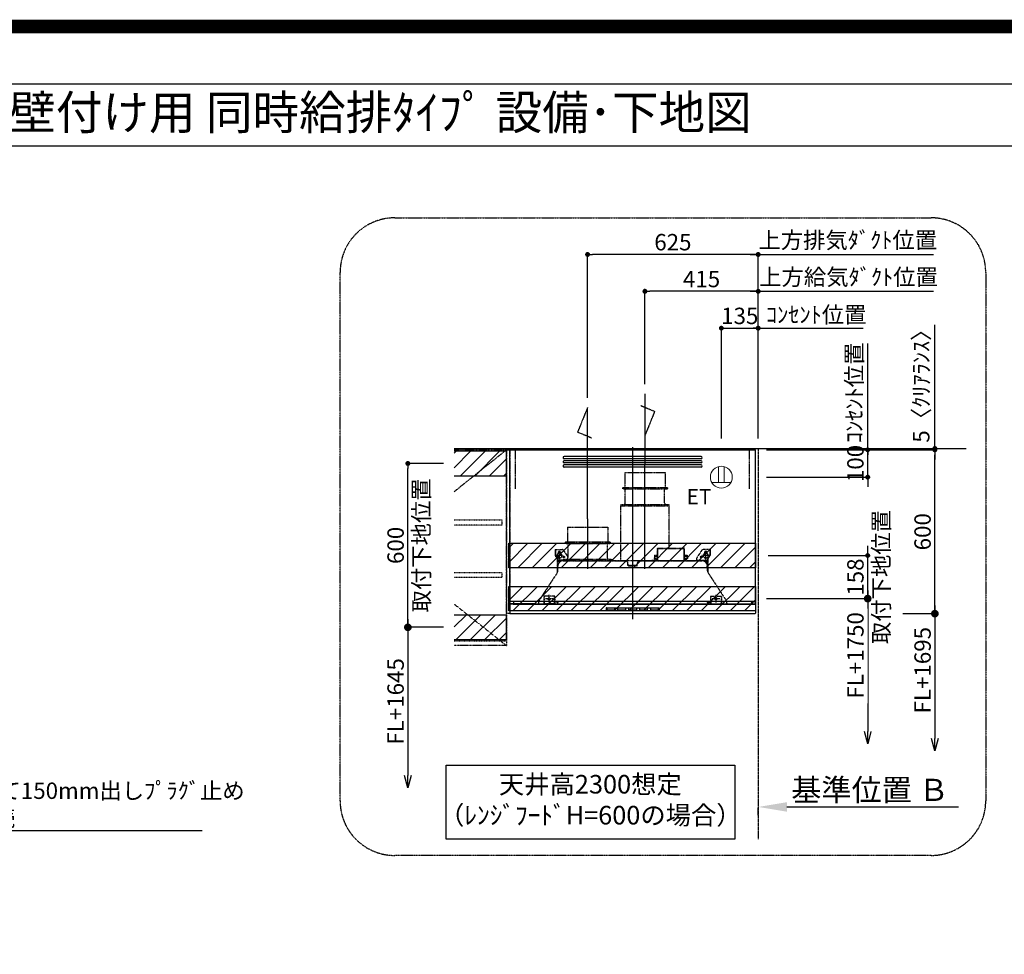
# Model space of a CAD drawing. Units: inches. Extents: x 0 to 26473, y -25 to 8845.
# Drawn here: x 19676 to 23283, y 5422 to 8845 of the extents above; entities that cross this region are included whole.
import ezdxf
from ezdxf.enums import TextEntityAlignment as Align

# ---------------------------------------------------------------- set-up
doc = ezdxf.new("R2010")
doc.units = ezdxf.units.IN
doc.header["$MEASUREMENT"] = 0
for name, pattern in [('CENTER', [2, 1.25, -0.25, 0.25, -0.25]), ('HIDDEN', [0.375, 0.25, -0.125]), ('PHANTOM', [2.5, 1.25, -0.25, 0.25, -0.25, 0.25, -0.25]), ('STYLE_03', [0.416641, 0.208282, -0.208359])]:
    doc.linetypes.add(name, pattern=pattern)
doc.layers.get('DEFPOINTS').update_dxf_attribs({"color": 146})
for name, color, linetype in [('111-壁仕上', 3, 'Continuous'), ('121-キャビネット（中）', 253, 'HIDDEN'), ('123-扉向き', 231, 'CENTER'), ('150-機器', 8, 'Continuous'), ('160-文字', 254, 'Continuous'), ('166-寸法B', 11, 'Continuous'), ('180-補助', 161, 'Continuous'), ('190-図面外枠', 5, 'Continuous')]:
    doc.layers.add(name, color=color, linetype=linetype)
doc.styles.add('KH001', font='txt')
doc.styles.add('ＭＳ ゴシック', font='txt', dxfattribs={"height": 10})
doc.dimstyles.new('KH1xx030', dxfattribs={"dimscale": 30, "dimtxt": 2, "dimasz": 0.6, "dimexe": 0.3, "dimexo": 1.2, "dimgap": 0.5, "dimtad": 3, "dimdec": 1, "dimdsep": 46, "dimlunit": 6, "dimtxsty": 'KH001', "dimblk": 'DOT', "dimcen": 1, "dimdle": 1, "dimclrd": 256, "dimclre": 256, "dimclrt": 256, "dimadec": 0, "dimazin": 0, "dimtfac": 1, "dimtdec": 1, "dimtix": 1, "dimtmove": 2, "dimatfit": 3, "dimldrblk": 'CLOSEDBLANK', "dimfxl": 1, "dimtolj": 1, "dimtzin": 0, "dimlwd": -1, "dimlwe": -1, "dimarcsym": 0})
pattern_1 = [(45, (-113291.884, -5962.344), (-26.516504, 26.516504), [])]

# ---------------------------------------------------------------- blocks, each defined once
blk = doc.blocks.new('A$C5D946DDC')
at = {"layer": '190-図面外枠'}
blk.add_line((271, 14349.3), (20519, 14349.3), dxfattribs=at)
at = {"layer": 'DEFPOINTS'}
blk.add_lwpolyline([(0, 0), (20790, 0), (20790, 14700), (0, 14700)], close=True, dxfattribs=at)
blk = doc.blocks.new('_ClosedBlank')
at = {"color": 0, "linetype": 'ByBlock', "lineweight": -2}
for p, q in [((-1, 0.167), (0, 0)), ((-1, 0.167), (-1, -0.167)), ((0, 0), (-1, -0.167))]:
    blk.add_line(p, q, dxfattribs=at)
blk = doc.blocks.new('_Dot')
at = {"color": 0, "linetype": 'ByBlock', "lineweight": -2}
blk.add_line((-0.5, 0), (-1, 0), dxfattribs=at)
at = {"color": 0, "linetype": 'ByBlock', "const_width": 0.5}
blk.add_lwpolyline([(-0.25, 0, 1), (0.25, 0, 1)], format="xyb", close=True, dxfattribs=at)
blk = doc.blocks.new('*D1739')
at = {"layer": '166-寸法B'}
for p, q in [((22246.1, 7310.7), (22246.1, 7724.2)), ((22381.1, 7310.7), (22381.1, 7724.2)), ((22264.1, 7715.2), (22363.1, 7715.2))]:
    blk.add_line(p, q, dxfattribs=at)
at = {"layer": 'DEFPOINTS', "color": 0}
for p in [(22381.1, 7715.2), (22246.1, 7274.7), (22381.1, 7274.7)]:
    blk.add_point(p, dxfattribs=at)
at = {"layer": '166-寸法B', "linetype": 'ByBlock', "xscale": 18, "yscale": 18, "zscale": 18, "rotation": 180}
blk.add_blockref('_Dot', (22246.1, 7715.2), dxfattribs=at)
at = {"layer": '166-寸法B', "linetype": 'ByBlock', "xscale": 18, "yscale": 18, "zscale": 18}
blk.add_blockref('_Dot', (22381.1, 7715.2), dxfattribs=at)
at = {"layer": '166-寸法B', "insert": (22313.6, 7760.2), "char_height": 60, "attachment_point": 5, "style": 'KH001'}
blk.add_mtext('\\A1;135', dxfattribs=at)
blk = doc.blocks.new('*D1740')
at = {"layer": '166-寸法B'}
for p, q in [((22351.1, 7985.2), (23022.7, 7985.2)), ((22381.1, 7310.7), (22381.1, 7994.2))]:
    blk.add_line(p, q, dxfattribs=at)
at = {"layer": 'DEFPOINTS', "color": 0}
for p in [(22992.7, 7985.2), (22992.7, 7382.3), (22381.1, 7274.7)]:
    blk.add_point(p, dxfattribs=at)
at = {"layer": '166-寸法B', "insert": (22709.2, 8037.7), "char_height": 60, "attachment_point": 5, "style": 'KH001'}
blk.add_mtext('\\A1;上方排気ﾀﾞｸﾄ位置', dxfattribs=at)
blk = doc.blocks.new('_None')
blk = doc.blocks.new('*D1741')
at = {"layer": '166-寸法B'}
for p, q in [((22381.1, 7310.7), (22381.1, 7724.2)), ((22351.1, 7715.2), (22765.3, 7715.2)), ((22381.1, 7715.2), (22363.1, 7715.2)), ((22735.3, 7715.2), (22753.3, 7715.2))]:
    blk.add_line(p, q, dxfattribs=at)
at = {"layer": 'DEFPOINTS', "color": 0}
for p in [(22735.3, 7715.2), (22735.3, 7396.5), (22381.1, 7274.7)]:
    blk.add_point(p, dxfattribs=at)
at = {"layer": '166-寸法B', "insert": (22593.6, 7764.6), "char_height": 60, "attachment_point": 5, "style": 'KH001'}
blk.add_mtext('\\A1;ｺﾝｾﾝﾄ位置', dxfattribs=at)
blk = doc.blocks.new('*D1742')
at = {"layer": '166-寸法B'}
for p, q in [((21756.1, 7460.7), (21756.1, 7994.2)), ((22363.1, 7985.2), (21774.1, 7985.2)), ((22381.1, 7310.7), (22381.1, 7994.2))]:
    blk.add_line(p, q, dxfattribs=at)
at = {"layer": 'DEFPOINTS', "color": 0}
for p in [(21756.1, 7985.2), (21756.1, 7424.7), (22381.1, 7274.7)]:
    blk.add_point(p, dxfattribs=at)
at = {"layer": '166-寸法B', "linetype": 'ByBlock', "xscale": 18, "yscale": 18, "zscale": 18, "rotation": 180}
blk.add_blockref('_Dot', (21756.1, 7985.2), dxfattribs=at)
at = {"layer": '166-寸法B', "linetype": 'ByBlock', "xscale": 18, "yscale": 18, "zscale": 18}
blk.add_blockref('_Dot', (22381.1, 7985.2), dxfattribs=at)
at = {"layer": '166-寸法B', "insert": (22068.6, 8030.2), "char_height": 60, "attachment_point": 5, "style": 'KH001'}
blk.add_mtext('\\A1;625', dxfattribs=at)
blk = doc.blocks.new('ｺﾝｾﾝﾄ 展開用')
at = {"layer": '160-文字', "color": 4, "linetype": 'Continuous', "lineweight": 20}
for p, q in [((-20, 34.6), (-20, -34.6)), ((38.7, 10), (-20, 10)), ((38.7, -10), (-20, -10))]:
    blk.add_line(p, q, dxfattribs=at)
blk.add_circle((0, 0), 40, dxfattribs=at)
blk = doc.blocks.new('*D1743')
at = {"layer": '166-寸法B'}
for p, q in [((22782.2, 7287.7), (22782.2, 7305.7)), ((22411.1, 7269.7), (22791.2, 7269.7)), ((22782.2, 7169.7), (22782.2, 7269.7)), ((22411.1, 7169.7), (22791.2, 7169.7)), ((22782.2, 7151.7), (22782.2, 7133.7))]:
    blk.add_line(p, q, dxfattribs=at)
at = {"layer": 'DEFPOINTS', "color": 0}
for p in [(22375.1, 7269.7), (22782.2, 7269.7), (22375.1, 7169.7)]:
    blk.add_point(p, dxfattribs=at)
at = {"layer": '166-寸法B', "linetype": 'ByBlock', "xscale": 18, "yscale": 18, "zscale": 18}
for p, rotation in [((22782.2, 7269.7), 270), ((22782.2, 7169.7), 90)]:
    blk.add_blockref('_Dot', p, dxfattribs=dict(at, rotation=rotation))
at = {"layer": '166-寸法B', "insert": (22737.2, 7219.7), "char_height": 60, "attachment_point": 5, "rotation": 90, "style": 'KH001'}
blk.add_mtext('\\A1;100', dxfattribs=at)
blk = doc.blocks.new('_DotSmall')
at = {"color": 0, "linetype": 'ByBlock', "const_width": 0.5}
blk.add_lwpolyline([(-0.0625, 0, 1), (0.0625, 0, 1)], format="xyb", close=True, dxfattribs=at)
blk = doc.blocks.new('_Open30')
at = {"color": 0, "linetype": 'ByBlock', "lineweight": -2}
for p, q in [((-1, 0.268), (0, 0)), ((0, 0), (-1, -0.268)), ((0, 0), (-1, 0))]:
    blk.add_line(p, q, dxfattribs=at)
blk = doc.blocks.new('*D1744')
at = {"layer": '166-寸法B'}
for p, q in [((21097.8, 6649.7), (21097.8, 6076.8)), ((21228.8, 6619.7), (21088.8, 6619.7))]:
    blk.add_line(p, q, dxfattribs=at)
at = {"layer": 'DEFPOINTS', "color": 0}
for p in [(21264.8, 6619.7), (21097.8, 6031.8), (21262.4, 6031.8)]:
    blk.add_point(p, dxfattribs=at)
at = {"layer": '166-寸法B', "linetype": 'ByBlock', "xscale": 45, "yscale": 45, "zscale": 45}
for name, p, rotation in [('_DotSmall', (21097.8, 6619.7), 90), ('_Open30', (21097.8, 6031.8), 270)]:
    blk.add_blockref(name, p, dxfattribs=dict(at, rotation=rotation))
at = {"layer": '166-寸法B', "insert": (21052.8, 6348.3), "char_height": 60, "attachment_point": 5, "rotation": 90, "style": 'KH001'}
blk.add_mtext('\\A1;FL+1645', dxfattribs=at)
blk = doc.blocks.new('*D1745')
at = {"layer": '166-寸法B'}
for p, q in [((21228.8, 7219.7), (21088.8, 7219.7)), ((21097.8, 6637.7), (21097.8, 7201.7)), ((21228.8, 6619.7), (21088.8, 6619.7))]:
    blk.add_line(p, q, dxfattribs=at)
at = {"layer": 'DEFPOINTS', "color": 0}
for p in [(21097.8, 7219.7), (21264.8, 7219.7), (21264.8, 6619.7)]:
    blk.add_point(p, dxfattribs=at)
at = {"layer": '166-寸法B', "linetype": 'ByBlock', "xscale": 18, "yscale": 18, "zscale": 18}
for p, rotation in [((21097.8, 7219.7), 90), ((21097.8, 6619.7), 270)]:
    blk.add_blockref('_Dot', p, dxfattribs=dict(at, rotation=rotation))
at = {"layer": '166-寸法B', "char_height": 60, "attachment_point": 5, "rotation": 90, "style": 'KH001'}
for s, insert in [('\\A1;取付下地位置', (21147.2, 6919.7)), ('\\A1;600', (21052.8, 6919.7))]:
    blk.add_mtext(s, dxfattribs=dict(at, insert=insert))
blk = doc.blocks.new('*D1746')
at = {"layer": '166-寸法B'}
for p, q in [((22782.2, 6754.7), (22782.2, 6237.7)), ((22411.5, 6724.7), (22791.2, 6724.7))]:
    blk.add_line(p, q, dxfattribs=at)
at = {"layer": 'DEFPOINTS', "color": 0}
for p in [(22375.5, 6724.7), (22468.6, 6192.7), (22782.2, 6192.7)]:
    blk.add_point(p, dxfattribs=at)
at = {"layer": '166-寸法B', "linetype": 'ByBlock', "xscale": 45, "yscale": 45, "zscale": 45}
for name, p, rotation in [('_DotSmall', (22782.2, 6724.7), 90), ('_Open30', (22782.2, 6192.7), 270)]:
    blk.add_blockref(name, p, dxfattribs=dict(at, rotation=rotation))
at = {"layer": '166-寸法B', "insert": (22737.2, 6516.8), "char_height": 60, "attachment_point": 5, "rotation": 90, "style": 'KH001', "bg_fill": 3, "box_fill_scale": 1.25, "bg_fill_color": 9, "bg_fill_true_color": 13158600, "bg_fill_transparency": 0}
blk.add_mtext('\\A1;FL+1750', dxfattribs=at)
blk = doc.blocks.new('*D1747')
at = {"layer": '166-寸法B'}
for p, q in [((22782.2, 6900.7), (22782.2, 6918.7)), ((22417.1, 6882.7), (22791.2, 6882.7)), ((22782.2, 6724.7), (22782.2, 6882.7)), ((22411.5, 6724.7), (22791.2, 6724.7)), ((22782.2, 6706.7), (22782.2, 6688.7))]:
    blk.add_line(p, q, dxfattribs=at)
at = {"layer": 'DEFPOINTS', "color": 0}
for p in [(22381.1, 6882.7), (22782.2, 6882.7), (22375.5, 6724.7)]:
    blk.add_point(p, dxfattribs=at)
at = {"layer": '166-寸法B', "linetype": 'ByBlock', "xscale": 18, "yscale": 18, "zscale": 18}
for p, rotation in [((22782.2, 6882.7), 270), ((22782.2, 6724.7), 90)]:
    blk.add_blockref('_Dot', p, dxfattribs=dict(at, rotation=rotation))
at = {"layer": '166-寸法B', "char_height": 60, "attachment_point": 5, "rotation": 90, "style": 'KH001'}
for s, insert in [('\\A1;取付下地位置', (22831.6, 6803.7)), ('\\A1;158', (22737.2, 6803.7))]:
    blk.add_mtext(s, dxfattribs=dict(at, insert=insert))
blk = doc.blocks.new('*D1748')
at = {"layer": '166-寸法B', "linetype": 'ByBlock'}
for p, q in [((22411.1, 7269.7), (23037.3, 7269.7)), ((23028.3, 6687.7), (23028.3, 7251.7)), ((22911.3, 6669.7), (23037.3, 6669.7))]:
    blk.add_line(p, q, dxfattribs=at)
at = {"layer": 'DEFPOINTS', "color": 0}
for p in [(22375.1, 7269.7), (23028.3, 7269.7), (22875.3, 6669.7)]:
    blk.add_point(p, dxfattribs=at)
at = {"layer": '166-寸法B', "linetype": 'ByBlock', "xscale": 18, "yscale": 18, "zscale": 18}
for p, rotation in [((23028.3, 7269.7), 90), ((23028.3, 6669.7), 270)]:
    blk.add_blockref('_Dot', p, dxfattribs=dict(at, rotation=rotation))
at = {"layer": '166-寸法B', "insert": (22983.3, 6969.7), "char_height": 60, "attachment_point": 5, "rotation": 90, "style": 'KH001'}
blk.add_mtext('\\A1;600', dxfattribs=at)
blk = doc.blocks.new('*D1749')
at = {"layer": '166-寸法B'}
for p, q in [((23028.3, 6699.7), (23028.3, 6212.7)), ((22911.3, 6669.7), (23037.3, 6669.7))]:
    blk.add_line(p, q, dxfattribs=at)
at = {"layer": 'DEFPOINTS', "color": 0}
for p in [(22875.3, 6669.7), (22448.6, 6167.7), (23028.3, 6167.7)]:
    blk.add_point(p, dxfattribs=at)
at = {"layer": '166-寸法B', "linetype": 'ByBlock', "xscale": 45, "yscale": 45, "zscale": 45}
for name, p, rotation in [('_DotSmall', (23028.3, 6669.7), 90), ('_Open30', (23028.3, 6167.7), 270)]:
    blk.add_blockref(name, p, dxfattribs=dict(at, rotation=rotation))
at = {"layer": '166-寸法B', "insert": (22983.3, 6462.6), "char_height": 60, "attachment_point": 5, "rotation": 90, "style": 'KH001'}
blk.add_mtext('\\A1;FL+1695', dxfattribs=at)
blk = doc.blocks.new('*D1750')
at = {"layer": '166-寸法B'}
for p, q in [((23028.3, 7274.7), (23028.3, 7727.6)), ((22411.1, 7274.7), (23037.3, 7274.7)), ((22411.1, 7269.7), (23037.3, 7269.7)), ((23028.3, 7269.7), (23028.3, 7274.7)), ((23028.3, 7251.7), (23028.3, 7233.7))]:
    blk.add_line(p, q, dxfattribs=at)
at = {"layer": 'DEFPOINTS', "color": 0}
for p in [(22375.1, 7274.7), (22375.1, 7269.7), (23028.3, 7274.7)]:
    blk.add_point(p, dxfattribs=at)
at = {"layer": '166-寸法B', "linetype": 'ByBlock', "xscale": 18, "yscale": 18, "zscale": 18}
for p, rotation in [((23028.3, 7274.7), 270), ((23028.3, 7269.7), 90)]:
    blk.add_blockref('_Dot', p, dxfattribs=dict(at, rotation=rotation))
at = {"layer": '166-寸法B', "insert": (22978.3, 7523.2), "char_height": 60, "attachment_point": 5, "rotation": 90, "style": 'KH001'}
blk.add_mtext('\\A1;5〈ｸﾘｱﾗﾝｽ〉', dxfattribs=at)
blk = doc.blocks.new('*D1751')
at = {"layer": '166-寸法B'}
for p, q in [((22381.1, 5931.8), (22381.1, 5958.8)), ((22486.1, 5961.8), (23114.8, 5961.8))]:
    blk.add_line(p, q, dxfattribs=at)
blk.add_solid([(22486.1, 5979.3), (22486.1, 5944.3), (22381.1, 5961.8)], dxfattribs=at)
at = {"layer": 'DEFPOINTS', "color": 0}
for p in [(22381.1, 5961.8), (23105.8, 5961.8), (23105.8, 5832.4)]:
    blk.add_point(p, dxfattribs=at)
at = {"layer": '166-寸法B', "insert": (22790.7, 6024.3), "char_height": 81, "attachment_point": 5, "style": 'KH001'}
blk.add_mtext('\\A1;基準位置 Ｂ', dxfattribs=at)
blk = doc.blocks.new('SERL-3R-901+SERV-9565_S')
at = {"layer": '150-機器', "color": 6, "linetype": 'Continuous'}
for p, q in [((-450, 35.5), (-450, 600)), ((-450, 600), (450, 600)), ((450, 35.5), (450, 600)), ((-450, 45.5), (450, 45.5)), ((-449.4, 45), (-449.4, 45.5)), ((-436, 45), (-449.4, 45)), ((-436, 45.5), (-436, 39.4)), ((-436, 39.4), (-433, 36.4)), ((-433, 36.4), (433, 36.4)), ((436, 39.4), (433, 36.4)), ((436, 45.5), (436, 39.4)), ((436, 45), (449.5, 45)), ((449.5, 45), (449.5, 45.5)), ((-355, 35.5), (-450, 35.5)), ((-450, 34.5), (-450, 2)), ((-437, 35), (-449.5, 35)), ((-449, 35.5), (449, 35.5)), ((-448, 0), (448, 0)), ((-437, 35.5), (-437, 35)), ((-437, 35), (274, 35)), ((0, 35), (449.5, 35)), ((430.5, 35.5), (450, 35.5)), ((437, 35.5), (437, 35)), ((437, 35), (449.5, 35)), ((450, 34.5), (450, 2))]:
    blk.add_line(p, q, dxfattribs=at)
at = {"layer": '150-機器', "color": 161, "linetype": 'CENTER'}
for p, q in [((0, 610), (0, -20)), ((45, 164.5), (45, 546.5)), ((-165, 347.1), (-165, 164.5))]:
    blk.add_line(p, q, dxfattribs=at)
at = {"layer": '150-機器', "linetype": 'Continuous'}
for p, q in [((251, 575), (-251, 575)), ((251, 567), (-251, 567)), ((251, 560), (-251, 560)), ((251, 552), (-251, 552)), ((251, 545), (-251, 545)), ((251, 537), (-251, 537)), ((-97, 20), (-97, 13)), ((-95.5, 21.5), (95.5, 21.5)), ((-95.5, 11.5), (95.5, 11.5)), ((-95, 17.5), (-95, 15.5)), ((-74.4, 19.5), (-93, 19.5)), ((-93, 13.5), (-67, 13.5)), ((-67, 19.5), (-73.7, 19.5)), ((-65, 15.5), (-65, 17.5)), ((-55, 17.5), (-55, 15.5)), ((-27, 19.5), (-53, 19.5)), ((-53, 13.5), (-27, 13.5)), ((-25, 15.5), (-25, 17.5)), ((-15, 17.5), (-15, 15.5)), ((13, 19.5), (-13, 19.5)), ((-13, 13.5), (13, 13.5)), ((15, 15.5), (15, 17.5)), ((25, 17.5), (25, 15.5)), ((53, 19.5), (27, 19.5)), ((27, 13.5), (53, 13.5)), ((55, 15.5), (55, 17.5)), ((65, 17.5), (65, 15.5)), ((93, 19.5), (67, 19.5)), ((67, 13.5), (93, 13.5)), ((95, 15.5), (95, 17.5)), ((97, 20), (97, 13))]:
    blk.add_line(p, q, dxfattribs=at)
at = {"layer": '150-機器', "linetype": 'HIDDEN'}
for p, q in [((-28.9, 516.5), (118.9, 516.5)), ((-28.9, 516.5), (-28.9, 462.5)), ((118.9, 516.5), (118.9, 462.5)), ((-37.5, 462.5), (127.5, 462.5)), ((-37.5, 462.5), (-37.5, 458.5)), ((-35.5, 456.5), (125.5, 456.5)), ((-27.2, 456.5), (-27.2, 453.4)), ((-27.2, 408.3), (-27.2, 456.5)), ((117.2, 408.3), (117.2, 456.5)), ((127.5, 462.5), (127.5, 458.5)), ((-43, 399.5), (133, 399.5)), ((-43, 399.5), (-43, 395.1)), ((-27.2, 405.9), (-27.2, 408.3)), ((117.2, 405.9), (117.2, 408.3)), ((133, 399.5), (133, 395.1)), ((-44.5, 393.9), (-44.5, 195.1)), ((-43.9, 394.5), (133.9, 394.5)), ((134.5, 239.5), (134.5, 393.9)), ((-238.9, 317.1), (-91.1, 317.1)), ((-238.9, 317.1), (-238.9, 263.1)), ((-91.1, 317.1), (-91.1, 263.1)), ((-247.5, 263.1), (-247.5, 259.1)), ((-247.5, 263.1), (-82.5, 263.1)), ((-245.5, 257.1), (-84.5, 257.1)), ((-237.2, 257.1), (-237.2, 254)), ((-237.2, 257.1), (-237.2, 205.9)), ((-92.8, 257.1), (-92.8, 205.9)), ((-92.8, 257.1), (-92.8, 254)), ((-82.5, 263.1), (-82.5, 259.1)), ((-284, 234.5), (-257.7, 234.5)), ((-284, 234.5), (-284, 213.6)), ((-283, 234.5), (-283, 213.6)), ((-261.5, 224.5), (-274.5, 224.5)), ((-272, 224.5), (-272, 220.6)), ((-268, 198.5), (-268, 231)), ((-264, 224.5), (-264, 220.6)), ((-257.7, 234.5), (-255, 234.5)), ((-253.5, 232.3), (-255, 234.5)), ((-253.5, 232.3), (-237.2, 207.8)), ((90.2, 238.9), (90.2, 195.1)), ((90.8, 239.5), (90.8, 195.1)), ((90.8, 239.5), (189.4, 239.5)), ((90.8, 238.9), (189.4, 238.9)), ((189.4, 194.5), (189.4, 239.5)), ((190, 194.5), (190, 238.9)), ((253.5, 232.3), (235.8, 205.8)), ((284, 234.5), (257.7, 234.5)), ((274.5, 224.5), (261.5, 224.5)), ((264, 224.5), (264, 220.6)), ((268, 198.5), (268, 231)), ((272, 224.5), (272, 220.6)), ((283, 234.5), (283, 213.6)), ((284, 234.5), (284, 213.6)), ((-277.2, 204.3), (-282.2, 209.3)), ((-254, 212.5), (-282, 212.5)), ((-276.5, 205), (-281.5, 210)), ((-276, 201.4), (-276, 150.7)), ((-275, 196.5), (-276, 196.5)), ((-275, 201.4), (-275, 153.2)), ((-273, 196.5), (-275, 196.5)), ((-275, 193.9), (-275, 153.2)), ((-274.4, 193.9), (-275, 193.9)), ((-274.4, 193.9), (-274.4, 194.5)), ((-274.4, 194.5), (274.4, 194.5)), ((-274.4, 193.9), (-268.1, 187.6)), ((-273, 194.5), (-273, 196.5)), ((-253, 195.5), (-273, 195.5)), ((-235, 194.5), (-273, 194.5)), ((-254, 193.5), (-27, 193.5)), ((-253, 199.5), (-77, 199.5)), ((-253, 199.5), (-253, 195.1)), ((-77, 199.5), (-77, 195.1)), ((-17, 176), (-17, 183.5)), ((17, 176), (17, 183.5)), ((17.1, 195.1), (85.9, 195.1)), ((27, 193.5), (254, 193.5)), ((90.2, 195.1), (70, 195.1)), ((90.2, 194.5), (70, 194.5)), ((79, 211), (90.2, 211)), ((79.4, 201.8), (90.2, 201.8)), ((88.2, 199.8), (79.8, 201)), ((79.9, 209.8), (88.2, 211)), ((80.3, 209), (90.2, 209)), ((80.6, 199.8), (90.2, 199.8)), ((80.7, 214), (80.7, 211)), ((80.7, 214), (90.2, 214)), ((88.2, 211), (90.2, 210)), ((88.2, 199.8), (90.2, 200.8)), ((92.8, 195.1), (90.8, 197.1)), ((92.8, 195.1), (187.4, 195.1)), ((187.4, 195.1), (189.4, 197.1)), ((189.4, 195.1), (190, 195.1)), ((190, 214), (199.5, 214)), ((190, 212), (190, 211)), ((190, 211), (202.5, 211)), ((190, 210), (192, 211)), ((190, 209), (199.7, 209)), ((190, 201.8), (200.3, 201.8)), ((190, 200.8), (192, 199.8)), ((190, 199.8), (190, 198.8)), ((190, 199.8), (198.3, 199.8)), ((200.6, 209.8), (192, 211)), ((192, 199.8), (199.4, 200.9)), ((199.5, 214), (199.5, 211)), ((235, 194.5), (235, 203)), ((235, 195.5), (273, 195.5)), ((235, 194.5), (273, 194.5)), ((282, 212.5), (254, 212.5)), ((268.1, 187.6), (274.4, 193.9)), ((273, 194.5), (273, 196.5)), ((273, 196.5), (275, 196.5)), ((274.4, 193.9), (274.4, 194.5)), ((274.4, 193.9), (275, 193.9)), ((274.4, 155.5), (274.4, 193.9)), ((274.4, 155.5), (274.4, 183.4)), ((275, 153.2), (275, 201.4)), ((275, 196.5), (276, 196.5)), ((275, 193.9), (275, 153.2)), ((276, 201.4), (276, 150.7)), ((276.5, 205), (281.5, 210)), ((277.2, 204.3), (282.2, 209.3)), ((-277.2, 148.5), (-341.8, 49.5)), ((-274, 159.4), (-274, 173.5)), ((-14.5, 175.5), (-16.5, 175.5)), ((-15, 178), (15, 178)), ((-15, 175.5), (-15, 178)), ((-14.5, 175.5), (-14.5, 177.2)), ((-14.5, 175.7), (0, 175.7)), ((14.5, 175.7), (0, 175.7)), ((14.5, 175.5), (14.5, 177.5)), ((14.5, 175.5), (16.5, 175.5)), ((15, 175.5), (15, 178)), ((274, 159.4), (274, 173.5)), ((274, 159.4), (274, 173.5)), ((277.2, 148.5), (341.8, 49.5)), ((-345, 38.6), (-345, 35.5)), ((-325.5, 64.5), (-325.5, 38.1)), ((-285.5, 64.5), (-325.5, 64.5)), ((-323.9, 64.5), (-323.9, 38.1)), ((-289.1, 36.1), (-321.9, 36.1)), ((-291.5, 54.5), (-319.5, 54.5)), ((-305.5, 40.5), (-305.5, 68.5)), ((-287.1, 64.5), (-287.1, 38.1)), ((-285.5, 64.5), (-285.5, 38.1)), ((-284.5, 45.4), (-285.5, 45.4)), ((285.5, 64.5), (285.5, 38.1)), ((285.5, 64.5), (325.5, 64.5)), ((287.1, 64.5), (287.1, 38.1)), ((289.1, 36.1), (321.9, 36.1)), ((319.5, 54.5), (291.5, 54.5)), ((305.5, 40.5), (305.5, 68.5)), ((323.9, 64.5), (323.9, 38.1)), ((325.5, 64.5), (325.5, 38.1)), ((345, 38.6), (345, 35))]:
    blk.add_line(p, q, dxfattribs=at)
for centre, radius in [((-252, 207.5), 3), ((252, 207.5), 3), ((-305.5, 54.5), 4), ((305.5, 54.5), 4), ((305.5, 54.5), 4)]:
    blk.add_circle(centre, radius, dxfattribs=at)
at = {"layer": '150-機器', "color": 6, "linetype": 'Continuous'}
for centre in [(-275, 41), (275, 41)]:
    blk.add_circle(centre, 1.81, dxfattribs=at)
at = {"layer": '150-機器', "linetype": 'Continuous'}
for centre, radius, start, end in [((-251, 571), 4, 90, 270), ((-251, 556), 4, 90, 270), ((-251, 541), 4, 90, 270), ((251, 571), 4, 270, 90), ((251, 556), 4, 270, 90), ((251, 541), 4, 270, 90), ((-95.5, 20), 1.5, 90, 180), ((-95.5, 13), 1.5, 180, 270), ((-93, 17.5), 2, 90, 180), ((-93, 15.5), 2, 180, 270), ((-67, 17.5), 2, 0, 90), ((-67, 15.5), 2, 270, 0), ((-53, 17.5), 2, 90, 180), ((-53, 15.5), 2, 180, 270), ((-27, 17.5), 2, 0, 90), ((-27, 15.5), 2, 270, 0), ((-13, 17.5), 2, 90, 180), ((-13, 15.5), 2, 180, 270), ((13, 17.5), 2, 0, 90), ((13, 15.5), 2, 270, 0), ((27, 17.5), 2, 90, 180), ((27, 15.5), 2, 180, 270), ((53, 17.5), 2, 0, 90), ((53, 15.5), 2, 270, 0), ((67, 17.5), 2, 90, 180), ((67, 15.5), 2, 180, 270), ((93, 17.5), 2, 0, 90), ((93, 15.5), 2, 270, 0), ((95.5, 20), 1.5, 0, 90), ((95.5, 13), 1.5, 270, 0)]:
    blk.add_arc(centre, radius, start, end, dxfattribs=at)
at = {"layer": '150-機器', "linetype": 'HIDDEN'}
for centre, radius, start, end in [((-35.5, 458.5), 2, 180, 270), ((125.5, 458.5), 2, 270, 0), ((-37.2, 405.9), 10, 320.2082, 360), ((127.2, 405.9), 10, 180, 219.7918), ((-43.9, 393.9), 0.6, 90, 180), ((-42.4, 395.1), 0.6, 180, 270), ((132.4, 395.1), 0.6, 270, 0), ((133.9, 393.9), 0.6, 0, 90), ((-245.5, 259.1), 2, 180, 270), ((-84.5, 259.1), 2, 270, 0), ((-268, 212.5), 9, 116.3878, 63.6122), ((-268, 224.5), 4, 0, 180), ((-257.7, 229.5), 5, 33.6901, 90), ((90.8, 238.9), 0.6, 90, 180), ((189.4, 238.9), 0.6, 0, 90), ((257.7, 229.5), 5, 90, 146.3099), ((268, 212.5), 9, 116.3878, 63.6122), ((268, 224.5), 4, 360, 180), ((-278, 213.6), 6, 180, 225), ((-278, 213.6), 5, 180, 225), ((-280, 201.4), 4, 0, 45), ((-280, 201.4), 5, 0, 45), ((-274.4, 193.9), 0.6, 90, 180), ((-254, 173.5), 20, 90, 180), ((-252.4, 195.1), 0.6, 180, 270), ((-247.2, 205.9), 10, 320.2082, 360), ((-82.8, 205.9), 10, 180, 219.7918), ((-27, 183.5), 10, 0, 90), ((17.1, 194.5), 0.6, 90, 180), ((27, 183.5), 10, 90, 180), ((85.9, 194.5), 0.6, 360, 90), ((90.2, 195.1), 0.6, 270, 0), ((240, 203), 5, 146.3099, 180), ((254, 173.5), 20, 0, 90), ((274.4, 193.9), 0.6, 0, 90), ((280, 201.4), 5, 135, 180), ((280, 201.4), 4, 135, 180), ((278, 213.6), 5, 315, 0), ((278, 213.6), 6, 315, 0), ((-294, 159.4), 20, 326.9207, 334.1581), ((-294, 159.4), 20, 334.1581, 360), ((-16.5, 176), 0.5, 180, 270), ((-12.6, 177.3), 1.88, 159.3794, 175.5981), ((12.6, 177.3), 1.88, 4.4019, 20.6206), ((16.5, 176), 0.5, 270, 360), ((294, 159.4), 20, 180, 205.8419), ((294, 159.4), 20, 205.8419, 213.0793), ((-325, 38.6), 20, 146.9207, 180), ((-321.9, 38.1), 3.6, 180, 239.4416), ((-321.9, 38.1), 2, 180, 270), ((-289.1, 38.1), 2, 270, 360), ((-289.1, 38.1), 3.6, 300.5584, 360), ((289.1, 38.1), 3.6, 180, 239.4416), ((289.1, 38.1), 2, 180, 270), ((321.9, 38.1), 2, 270, 0), ((321.9, 38.1), 3.6, 300.5584, 0), ((325, 38.6), 20, 0, 33.0793)]:
    blk.add_arc(centre, radius, start, end, dxfattribs=at)
at = {"layer": '150-機器', "color": 6, "linetype": 'Continuous'}
for centre, radius, start, end in [((-449.5, 35.5), 0.5, 180, 270), ((-449.5, 34.5), 0.5, 90, 180), ((-448, 2), 2, 180, 270), ((448, 2), 2, 270, 0), ((449.5, 35.5), 0.5, 270, 360), ((449.5, 34.5), 0.5, 0, 90)]:
    blk.add_arc(centre, radius, start, end, dxfattribs=at)
at = {"layer": '150-機器', "linetype": 'HIDDEN'}
for points, knots in [([(79, 211), (79.8, 209.9), (81.7, 207.4), (78, 203.4), (79.8, 200.9), (80.6, 199.8)], [0, 0, 0, 0, 3.724178, 8.523057, 12.136145, 12.136145, 12.136145, 12.136145]), ([(202.5, 211), (200.5, 209.7), (197.2, 207.6), (202.7, 203.9), (200, 201.4), (198.3, 199.8)], [0, 0, 0, 0, 5.268178, 8.658833, 13.999266, 13.999266, 13.999266, 13.999266])]:
    blk.add_open_spline(points, degree=3, knots=knots, dxfattribs=at)
at = {"layer": 'DEFPOINTS', "linetype": 'HIDDEN'}
for p, q in [((-428.5, 456.5), (-428.5, 597.3)), ((428.5, 456.5), (428.5, 597.3))]:
    blk.add_line(p, q, dxfattribs=at)
blk = doc.blocks.new('*D1752')
at = {"layer": '166-寸法B'}
for p, q in [((22782.2, 7239.7), (22782.2, 7659.2)), ((22782.2, 7629.2), (22782.2, 7647.2)), ((22411.1, 7269.7), (22791.2, 7269.7)), ((22782.2, 7269.7), (22782.2, 7251.7))]:
    blk.add_line(p, q, dxfattribs=at)
at = {"layer": 'DEFPOINTS', "color": 0}
for p in [(22468.5, 7629.2), (22782.2, 7629.2), (22375.1, 7269.7)]:
    blk.add_point(p, dxfattribs=at)
at = {"layer": '166-寸法B', "insert": (22732.8, 7478.3), "char_height": 60, "attachment_point": 5, "rotation": 90, "style": 'KH001'}
blk.add_mtext('\\A1;ｺﾝｾﾝﾄ位置', dxfattribs=at)
blk = doc.blocks.new('*D1753')
at = {"layer": '166-寸法B'}
for p, q in [((21966.1, 7510.7), (21966.1, 7859.2)), ((22363.1, 7850.2), (21984.1, 7850.2)), ((22381.1, 7310.7), (22381.1, 7859.2))]:
    blk.add_line(p, q, dxfattribs=at)
at = {"layer": 'DEFPOINTS', "color": 0}
for p in [(21966.1, 7850.2), (21966.1, 7474.7), (22381.1, 7274.7)]:
    blk.add_point(p, dxfattribs=at)
at = {"layer": '166-寸法B', "linetype": 'ByBlock', "xscale": 18, "yscale": 18, "zscale": 18, "rotation": 180}
blk.add_blockref('_Dot', (21966.1, 7850.2), dxfattribs=at)
at = {"layer": '166-寸法B', "linetype": 'ByBlock', "xscale": 18, "yscale": 18, "zscale": 18}
blk.add_blockref('_Dot', (22381.1, 7850.2), dxfattribs=at)
at = {"layer": '166-寸法B', "insert": (22173.6, 7895.2), "char_height": 60, "attachment_point": 5, "style": 'KH001'}
blk.add_mtext('\\A1;415', dxfattribs=at)
blk = doc.blocks.new('*D1754')
at = {"layer": '166-寸法B'}
for p, q in [((22351.1, 7850.2), (23022.7, 7850.2)), ((22381.1, 7310.7), (22381.1, 7859.2))]:
    blk.add_line(p, q, dxfattribs=at)
at = {"layer": 'DEFPOINTS', "color": 0}
for p in [(22992.7, 7850.2), (22992.7, 7382.3), (22381.1, 7274.7)]:
    blk.add_point(p, dxfattribs=at)
at = {"layer": '166-寸法B', "insert": (22712.1, 7902.7), "char_height": 60, "attachment_point": 5, "style": 'KH001'}
blk.add_mtext('\\A1;上方給気ﾀﾞｸﾄ位置', dxfattribs=at)

msp = doc.modelspace()

# ---------------------------------------------------------------- hatches: boundary and pattern name
at = {"layer": '180-補助'}
h = msp.add_hatch(dxfattribs=at)
h.set_pattern_fill('ANSI31', color=13, scale=300, style=0)
h.set_pattern_definition(pattern_1)
h.paths.add_polyline_path([(21267.3, 7264.74), (21267.3, 7174.74), (21459.06, 7174.74), (21459.06, 7264.74)])
h = msp.add_hatch(dxfattribs=at)
h.set_pattern_fill('ANSI31', color=13, scale=300, style=0)
h.set_pattern_definition([(45, (-197233.393, 18267.284), (-26.516504, 26.516504), [])])
h.paths.add_polyline_path([(21467.06, 6927.74), (22371.06, 6927.74), (22371.06, 6837.74), (21467.06, 6837.74)])
h = msp.add_hatch(dxfattribs=at)
h.set_pattern_fill('ANSI31', color=13, scale=300, style=0)
h.set_pattern_definition([(45, (-197233.393, 18339.284), (-26.516504, 26.516504), [])])
h.paths.add_polyline_path([(21467.06, 6769.74), (22371.06, 6769.74), (22371.06, 6679.74), (21467.06, 6679.74)])
h = msp.add_hatch(dxfattribs=at)
h.set_pattern_fill('ANSI31', color=13, scale=300, style=0)
h.set_pattern_definition(pattern_1)
h.paths.add_polyline_path([(21267.3, 6664.74), (21267.3, 6574.74), (21459.06, 6574.74), (21459.06, 6664.74)])

# ---------------------------------------------------------------- linework, layer by layer
at = {"layer": '111-壁仕上', "ltscale": 2}
msp.add_line((21267.3, 7274.74), (23143.44, 7274.74), dxfattribs=at)
at = {"layer": '111-壁仕上', "color": 253, "linetype": 'CENTER', "ltscale": 2}
msp.add_line((22381.06, 7274.74), (22381.06, 5843.89), dxfattribs=at)
at = {"layer": '121-キャビネット（中）', "color": 13, "linetype": 'STYLE_03', "ltscale": 4}
for p, q in [((21267.3, 6704.87), (21459.06, 6552.74)), ((21267.3, 6569.74), (21459.06, 6569.74))]:
    msp.add_line(p, q, dxfattribs=at)
at = {"layer": '121-キャビネット（中）', "color": 13, "linetype": 'PHANTOM', "ltscale": 2}
msp.add_lwpolyline([(21267.3, 7269.74), (21459.06, 7269.74), (21459.06, 6552.74), (21267.3, 6552.74)], dxfattribs=at)
msp.add_lwpolyline([(21471.06, 6669.74), (21459.06, 6669.74), (21459.06, 7269.74), (21471.06, 7269.74)], close=True, dxfattribs=at)
at = {"layer": '121-キャビネット（中）', "color": 13, "linetype": 'STYLE_03', "ltscale": 4}
for points in [[(21267.3, 7012.99), (21442.06, 7012.99), (21442.06, 6993.99), (21267.3, 6993.99)], [(21267.3, 6820.99), (21442.06, 6820.99), (21442.06, 6801.99), (21267.3, 6801.99)]]:
    msp.add_lwpolyline(points, dxfattribs=at)
at = {"layer": '123-扉向き', "color": 13, "ltscale": 2}
msp.add_line((21459.06, 7269.74), (21267.3, 7116.33), dxfattribs=at)
at = {"layer": '150-機器', "linetype": 'CENTER'}
for p, q in [((21966.06, 7474.74), (21966.06, 7216.24)), ((22002.43, 7409.66), (21951.25, 7430.88)), ((21966.06, 7319.75), (22002.43, 7409.66))]:
    msp.add_line(p, q, dxfattribs=at)
msp.add_lwpolyline([(21756.06, 7016.84), (21756.06, 7424.74), (21719.7, 7334.84), (21770.87, 7313.61)], dxfattribs=at)
at = {"layer": '160-文字'}
msp.add_lwpolyline([(21237.49, 6115), (22295.06, 6115), (22295.06, 5844.01), (21237.49, 5844.01)], close=True, dxfattribs=at)
at = {"layer": '180-補助', "color": 13}
for p, q in [((21459.06, 7264.74), (21267.3, 7264.74)), ((21459.06, 7174.74), (21459.06, 7264.74)), ((21459.06, 6664.74), (21267.3, 6664.74)), ((21459.06, 6574.74), (21459.06, 6664.74)), ((21267.3, 6574.74), (21459.06, 6574.74))]:
    msp.add_line(p, q, dxfattribs=at)
at = {"layer": '180-補助', "color": 13, "ltscale": 3}
msp.add_line((21267.3, 7174.74), (21459.06, 7174.74), dxfattribs=at)
at = {"layer": '180-補助', "linetype": 'CENTER', "ltscale": 3}
msp.add_lwpolyline([(20849.4, 5984.28), (20849.4, 7919.28, -0.4142136), (21049.4, 8119.28), (23014.68, 8119.28, -0.4142136), (23214.68, 7919.28), (23214.68, 5984.28, -0.4142136), (23014.68, 5784.28), (21049.4, 5784.28, -0.4142136)], format="xyb", close=True, dxfattribs=at)
at = {"layer": '180-補助', "color": 13}
for points in [[(21467.06, 6927.74), (22371.06, 6927.74), (22371.06, 6837.74), (21467.06, 6837.74)], [(21467.06, 6769.74), (22371.06, 6769.74), (22371.06, 6679.74), (21467.06, 6679.74)]]:
    msp.add_lwpolyline(points, close=True, dxfattribs=at)
at = {"layer": '190-図面外枠'}
msp.add_lwpolyline([(14136.57, 8383.56), (26285.39, 8383.56)], dxfattribs=at)
at = {"layer": 'DEFPOINTS', "color": 1, "const_width": 50}
msp.add_lwpolyline([(13973.99, 0), (26447.97, 0), (26447.97, 8820), (13973.99, 8820)], close=True, dxfattribs=at)

# ---------------------------------------------------------------- block references
at = {"layer": '160-文字', "rotation": 90.00000000000001}
msp.add_blockref('ｺﾝｾﾝﾄ 展開用', (22246.06, 7169.74), dxfattribs=at)
at = {"layer": '190-図面外枠', "xscale": 0.6000000000058208, "yscale": 0.6000000000058208, "zscale": 0.6000000000058208}
msp.add_blockref('A$C5D946DDC', (13973.99, 0), dxfattribs=at)

# ---------------------------------------------------------------- texts
at = {"layer": '160-文字', "style": 'KH001'}
msp.add_text('ｷｯﾁﾝ Ⅰ型 間口2600 L(左ｼﾝｸ) 背面壁 ﾎﾞｯｼｭ食洗機 ｼﾙﾊﾞｰ塗装ﾚﾝｼﾞﾌｰﾄﾞ 背壁付け用 同時給排ﾀｲﾌﾟ 設備･下地図', height=125, dxfattribs=at).set_placement((14264.81, 8505.56), align=Align.MIDDLE_LEFT)
at = {"layer": '160-文字', "color": 4, "lineweight": 0, "insert": (22118.89, 7126.04), "char_height": 56, "attachment_point": 1, "line_spacing_factor": 0.782827, "style": 'ＭＳ ゴシック'}
msp.add_mtext('ET', dxfattribs=at)
at = {"layer": '160-文字', "style": 'KH001'}
for s, insert, char_height, attachment_point in [('\\A1;ｶﾞｽ管 Rc1/2\\PFL+550 床立上げ ｴﾙﾎﾞにて150mm出しﾌﾟﾗｸﾞ止め\\Pｷｬﾋﾞﾈｯﾄ設置後、機器接続', (18717.2, 5891.14), 60, 7), ('天井高2300想定\\P（ﾚﾝｼﾞﾌｰﾄﾞH=600の場合）', (21766.28, 5979.51), 68, 5)]:
    msp.add_mtext(s, dxfattribs=dict(at, insert=insert, char_height=char_height, attachment_point=attachment_point))

# ---------------------------------------------------------------- dimensions: what is measured, and where the dimension line sits
at = {"layer": '166-寸法B'}
for base, p1, p2, picture, middle in [((21756.06, 7985.21), (22381.06, 7274.74), (21756.06, 7424.74), '*D1742', (22068.56, 8030.21)), ((22381.06, 7715.21), (22246.06, 7274.74), (22381.06, 7274.74), '*D1739', (22313.56, 7760.21))]:
    dim = msp.add_linear_dim(base=base, p1=p1, p2=p2, angle=180, dimstyle='KH1xx030', dxfattribs=at)
    dim.commit()
    dim.dimension.update_dxf_attribs({"geometry": picture, "text_midpoint": middle})
for base, p1, p2, angle, text, override, picture, middle in [((22992.65, 7985.21), (22381.06, 7274.74), (22992.65, 7382.27), 180, '上方排気ﾀﾞｸﾄ位置', {"dimblk1": 'None', "dimblk2": 'None', "dimsah": 1, "dimse2": 1}, '*D1740', (22709.23, 8037.68)), ((22992.65, 7850.21), (22381.06, 7274.74), (22992.65, 7382.27), 180, '上方給気ﾀﾞｸﾄ位置', {"dimblk1": 'None', "dimblk2": 'None', "dimsah": 1, "dimse2": 1}, '*D1754', (22712.12, 7902.68)), ((22735.32, 7715.21), (22381.06, 7274.74), (22735.32, 7396.54), 180, 'ｺﾝｾﾝﾄ位置', {"dimblk1": 'None', "dimblk2": 'None', "dimsah": 1, "dimse2": 1}, '*D1741', (22593.61, 7764.62)), ((23028.33, 7274.74), (22375.06, 7269.74), (22375.06, 7274.74), 90, '<>〈ｸﾘｱﾗﾝｽ〉', {"dimtmove": 1}, '*D1750', (23058.5, 7523.18)), ((22782.23, 7629.2), (22375.06, 7269.74), (22468.51, 7629.2), 270, 'ｺﾝｾﾝﾄ位置', {"dimjust": 2, "dimblk1": 'None', "dimblk2": 'None', "dimsah": 1, "dimse2": 1}, '*D1752', (22732.82, 7478.25)), ((23105.78, 5961.76), (22381.06, 5961.76), (23105.78, 5832.36), 180, '基準位置 Ｂ', {"dimtxt": 2.7, "dimasz": 3.5, "dimexe": 0.1, "dimexo": 1, "dimblk2": 'None', "dimsah": 1, "dimdle": 0.3, "dimse2": 1}, '*D1751', (22790.69, 6024.25))]:
    dim = msp.add_linear_dim(base=base, p1=p1, p2=p2, angle=angle, text=text, dimstyle='KH1xx030', override=override, dxfattribs=at)
    dim.commit()
    dim.dimension.update_dxf_attribs({"geometry": picture, "text_midpoint": middle, "dimtype": 160})
at = {"layer": '166-寸法B', "color": 4}
dim = msp.add_linear_dim(base=(21966.06, 7850.21), p1=(22381.06, 7274.74), p2=(21966.06, 7474.74), angle=180, dimstyle='KH1xx030', dxfattribs=at)
dim.commit()
dim.dimension.update_dxf_attribs({"geometry": '*D1753', "text_midpoint": (22173.56, 7895.21)})
at = {"layer": '166-寸法B'}
for base, p1, p2, angle, override, picture, middle in [((22782.23, 7269.74), (22375.06, 7169.74), (22375.06, 7269.74), 270, {"dimpost": ''}, '*D1743', (22737.23, 7219.74)), ((21097.81, 7219.74), (21264.83, 6619.74), (21264.83, 7219.74), 90, {"dimpost": '\\X取付下地位置'}, '*D1745', (21097.81, 6919.74))]:
    dim = msp.add_linear_dim(base=base, p1=p1, p2=p2, angle=angle, dimstyle='KH1xx030', override=override, dxfattribs=at)
    dim.commit()
    dim.dimension.update_dxf_attribs({"geometry": picture, "text_midpoint": middle})
dim = msp.add_linear_dim(base=(21097.81, 6031.81), p1=(21264.83, 6619.74), p2=(21262.37, 6031.81), angle=90, text='FL+1645', dimstyle='KH1xx030', override={"dimasz": 1.5, "dimblk1": 'DotSmall', "dimblk2": 'Open30', "dimsah": 1, "dimse2": 1}, dxfattribs=at)
dim.commit()
dim.dimension.update_dxf_attribs({"geometry": '*D1744', "text_midpoint": (21052.81, 6348.27)})

# ---------------------------------------------------------------- leaders
at = {"layer": '160-文字', "annotation_type": 0, "has_hookline": 1, "hookline_direction": 0, "text_width": 1626.7}
msp.add_leader([(17529.4, 6923.55), (18701.6, 5876.14), (18702.2, 5876.14)], dimstyle='KH1xx030', override={"dimgap": 0.5, "dimtad": 1}, dxfattribs=at)

# ---------------------------------------------------------------- next in the draw order: dimensions: what is measured, and where the dimension line sits
at = {"layer": '166-寸法B'}
dim = msp.add_linear_dim(base=(22782.23, 6192.71), p1=(22375.46, 6724.74), p2=(22468.62, 6192.71), angle=270, text='FL+1750', dimstyle='KH1xx030', override={"dimasz": 1.5, "dimjust": 1, "dimblk1": 'DotSmall', "dimblk2": 'Open30', "dimsah": 1, "dimse2": 1, "dimtfill": 1}, dxfattribs=at)
dim.commit()
dim.dimension.update_dxf_attribs({"geometry": '*D1746', "text_midpoint": (22737.23, 6516.79)})

# ---------------------------------------------------------------- next in the draw order: block references
at = {"layer": '150-機器', "color": 4}
msp.add_blockref('SERL-3R-901+SERV-9565_S', (21921.06, 6669.74), dxfattribs=at)

# ---------------------------------------------------------------- next in the draw order: dimensions: what is measured, and where the dimension line sits
at = {"layer": '166-寸法B'}
for base, p1, p2, override, picture, middle in [((23028.33, 7269.74), (22875.32, 6669.74), (22375.06, 7269.74), {"dimfxl": 0.5, "dimarcsym": 1}, '*D1748', (22983.33, 6969.74)), ((22782.23, 6882.74), (22375.46, 6724.74), (22381.06, 6882.74), {"dimpost": '\\X取付下地位置'}, '*D1747', (22782.23, 6803.74))]:
    dim = msp.add_linear_dim(base=base, p1=p1, p2=p2, angle=90, dimstyle='KH1xx030', override=override, dxfattribs=at)
    dim.commit()
    dim.dimension.update_dxf_attribs({"geometry": picture, "text_midpoint": middle})
dim = msp.add_linear_dim(base=(23028.33, 6167.71), p1=(22875.32, 6669.74), p2=(22448.62, 6167.71), angle=90, text='FL+1695', dimstyle='KH1xx030', override={"dimasz": 1.5, "dimjust": 1, "dimblk1": 'DotSmall', "dimblk2": 'Open30', "dimsah": 1, "dimse2": 1}, dxfattribs=at)
dim.commit()
dim.dimension.update_dxf_attribs({"geometry": '*D1749', "text_midpoint": (22983.33, 6462.56)})

doc.saveas('drawing.dxf')
